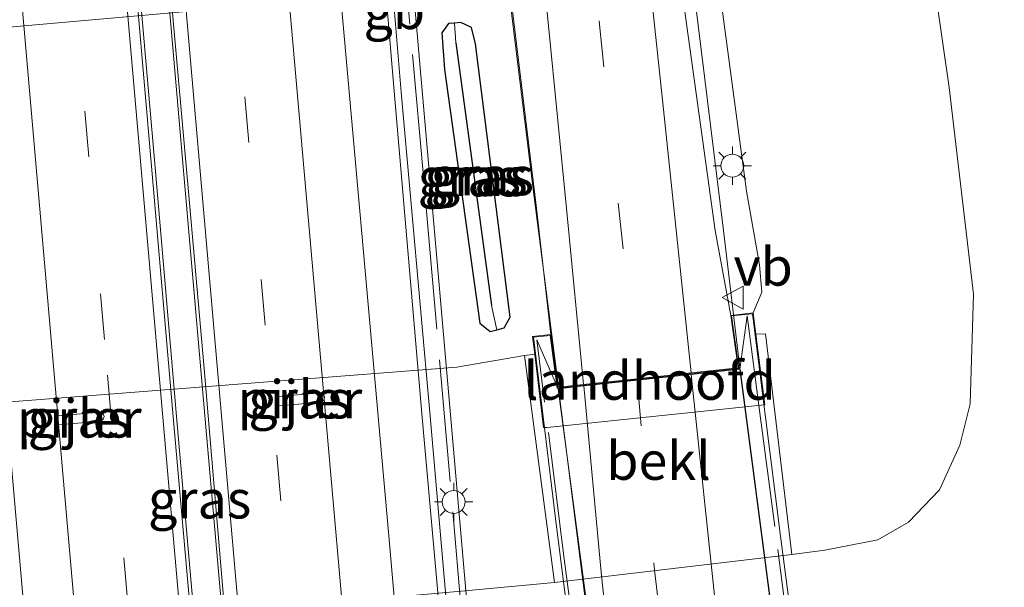
# Model space of a CAD drawing. Units: metres. Extents: x 106088 to 110000, y 487498 to 493751.
# Drawn here: x 108695 to 108759, y 488883 to 488920 of the extents above; entities that cross this region are included whole.
import ezdxf
from ezdxf.enums import TextEntityAlignment as Align

# ---------------------------------------------------------------- set-up
doc = ezdxf.new("R2010")
doc.units = ezdxf.units.M
doc.linetypes.add('IE-TERREINAFSCHEIDING', pattern=[10, 8, -2])
doc.linetypes.add('VW-3-9_STREEP', pattern=[12, 3, -9])
doc.layers.get('0').update_dxf_attribs({"lineweight": 25})
for name, color, linetype, lineweight in [('B-ME-BV-GELEIDECONSTRUCTIE-BARRIER-L-B1', 213, 'BV-STEPBARRIER', 18), ('B-ME-BV-GELEIDECONSTRUCTIE-BARRIER-L-B2', 213, 'BV-STEPBARRIER', 18), ('B-ME-BV-GELEIDECONSTRUCTIE-GELEIDERAIL-L-B1', 213, 'BV-GELEIDERAIL', 18), ('B-ME-BV-GELEIDECONSTRUCTIE-GELEIDERAIL-L-B2', 213, 'BV-GELEIDERAIL', 18), ('B-ME-GW-INSTEEKWATERGANG-L-B1', 10, 'Continuous', 25), ('B-ME-GW-KRUINLIJN-L-B1', 93, 'Continuous', 18), ('B-ME-GW-TEENLIJN-L-B1', 93, 'Continuous', 18), ('B-ME-GW-WATERGANG-GREPPEL-L-B1', 10, 'Continuous', 25), ('B-ME-IE-GRASLAND-GV-B6', 93, 'Continuous', 18), ('B-ME-IE-HULPGEOMETRIE-L-B1', 53, 'Continuous', 18), ('B-ME-IE-HULPGEOMETRIE-L-B2', 53, 'Continuous', 18), ('B-ME-IE-MEUBILAIR_WEGMEUBILAIR-LICHTMAST-S-B1', 8, 'Continuous', 18), ('B-ME-IE-MEUBILAIR_WEGMEUBILAIR-LICHTMAST-S-B2', 8, 'Continuous', 18), ('B-ME-IE-TERREINAFSCHEIDING-RASTERHEKWERK-L-B2', 8, 'IE-TERREINAFSCHEIDING', 18), ('B-ME-KW-LANDHOOFD-GV-B6', 173, 'Continuous', 18), ('B-ME-KW-PIJLER-GV-B6', 173, 'Continuous', 18), ('B-ME-KW-VIADUCT-GV-B7', 173, 'Continuous', 18), ('B-ME-OB-BEKLEDING-GV-B6', 253, 'Continuous', 18), ('B-ME-VH-VERH_SOORT-BITUMEN-GV-B6', 8, 'IE-TERREINAFSCHEIDING-NATUURLIJK-HOUTWAL', 18), ('B-ME-VH-VERH_SOORT-BITUMEN-GV-B7', 8, 'IE-TERREINAFSCHEIDING-NATUURLIJK-HOUTWAL', 18), ('B-ME-VW-MARKERING-39STREEP-015-L-B1', 255, 'VW-3-9_STREEP', 18), ('B-ME-VW-MARKERING-39STREEP-015-L-B2', 255, 'VW-3-9_STREEP', 18), ('B-ME-VW-MARKERING-STREEP-015-L-B1', 7, 'Continuous', 18), ('B-ME-VW-MARKERING-STREEP-015-L-B2', 7, 'Continuous', 18), ('B-ME-VW-MEUBILAIR_WEGMEUBILAIR-VERKEERSBORD-S-B1', 8, 'Continuous', 18)]:
    doc.layers.add(name, color=color, linetype=linetype, lineweight=lineweight)
doc.styles.add('NLCS-ISO', font='NLCS-ISO.TTF')
doc.linetypes.add('BV-GELEIDERAIL', pattern='A,10,-3,[108,NLCS.SHX,S=1,R=0,X=0,Y=0],-3', length=16)
doc.linetypes.add('BV-STEPBARRIER', pattern='A,1,-1,[16,NLCS.SHX,S=1,R=0,X=-1,Y=0],1', length=3)
doc.linetypes.add('IE-TERREINAFSCHEIDING-NATUURLIJK-HOUTWAL', pattern='A,7,-1.5,[67,NLCS.SHX,S=0.75,R=45,X=0,Y=0],-1.5,7,-1.5,[70,NLCS.SHX,S=0.75,R=0,X=0,Y=0],-1.5', length=20)

# ---------------------------------------------------------------- blocks, each defined once
blk = doc.blocks.new('verkeersbord')
for p, q in [((0, 0.75), (-0.75, -0.625)), ((0.75, -0.625), (0, 0.75)), ((-0.75, -0.625), (0.75, -0.625))]:
    blk.add_line(p, q)
blk = doc.blocks.new('lantaarnpaal')
for p, q in [((-0.884, 0.884), (-0.53, 0.53)), ((0, 0.75), (0, 1.25)), ((0.53, 0.53), (0.884, 0.884)), ((-0.75, 0), (-1.25, 0)), ((0.75, 0), (1.25, 0)), ((-0.53, -0.53), (-0.884, -0.884)), ((0.53, -0.53), (0.884, -0.884)), ((0, -0.75), (0, -1.25))]:
    blk.add_line(p, q)
blk.add_circle((0, 0), 0.75)

msp = doc.modelspace()

# ---------------------------------------------------------------- linework, layer by layer
at = {"layer": 'B-ME-BV-GELEIDECONSTRUCTIE-BARRIER-L-B1'}
msp.add_polyline3d([(108719.961, 488915.617, 13.521), (108719.514, 488920.836, 13.457), (108719.0357, 488926.3507, 13.4018)], dxfattribs=at)
at = {"layer": 'B-ME-BV-GELEIDECONSTRUCTIE-BARRIER-L-B2'}
for points in [[(108718.594, 488741.819, 15.345), (108716.799, 488762.332, 15.292), (108715.018, 488782.535, 15.216), (108714.994, 488782.772, 15.21), (108713.215, 488803.336, 15.078), (108711.487, 488822.819, 14.919), (108709.773, 488842.666, 14.784), (108708.114, 488861.624, 14.599), (108706.703, 488877.823, 14.431), (108705.232, 488894.379, 14.245), (108703.837, 488910.68, 13.989), (108702.44, 488926.644, 13.718)], [(108719.051, 488758.051, 15.291), (108717.711, 488773.281, 15.256), (108716.296, 488789.446, 15.16), (108714.896, 488805.508, 15.065), (108713.534, 488821.121, 14.945), (108712.173, 488836.618, 14.842), (108710.876, 488851.464, 14.734), (108709.521, 488866.84, 14.568), (108708.142, 488882.532, 14.377), (108706.835, 488897.438, 14.203), (108705.764, 488909.716, 14.015), (108704.863, 488920.035, 13.836), (108704.271, 488926.552, 13.707)], [(108764.0288, 488412.7451, 11.8909), (108763.6925, 488416.559, 11.9722), (108761.867, 488437.17, 12.335), (108759.993, 488458.424, 12.724), (108758.152, 488479.696, 13.062), (108756.285, 488500.955, 13.416), (108754.412, 488522.201, 13.697), (108752.543, 488543.469, 13.996), (108750.673, 488564.74, 14.201), (108748.83, 488586.008, 14.424), (108746.974, 488607.253, 14.574), (108745.124, 488628.494, 14.726), (108742.775, 488655.123, 14.786), (108740.904, 488676.353, 14.865), (108739.053, 488697.648, 14.891), (108737.195, 488718.921, 14.9), (108735.373, 488740.178, 14.873), (108732.996, 488766.765, 14.804), (108730.682, 488793.355, 14.709), (108728.362, 488819.916, 14.54), (108726.04, 488846.505, 14.363), (108723.704, 488873.105, 14.098), (108721.842, 488894.404, 13.821), (108719.961, 488915.617, 13.521)]]:
    msp.add_polyline3d(points, dxfattribs=at)
at = {"layer": 'B-ME-BV-GELEIDECONSTRUCTIE-GELEIDERAIL-L-B1'}
for points in [[(108697.077, 489177.967, 6.98), (108699.143, 489164.571, 7.901), (108701.438, 489147.375, 8.234), (108703.793, 489128.868, 8.438), (108706.378, 489109.035, 8.688), (108708.983, 489089.185, 8.874), (108711.712, 489068.086, 8.907), (108714.266, 489048.232, 8.893), (108717.169, 489025.769, 8.803), (108719.887, 489004.642, 8.7), (108722.316, 488986.121, 8.484), (108723.425, 488968.773, 8.33), (108724.411, 488951.474, 8.207), (108724.805, 488944.83, 8.168), (108725.432, 488936.864, 8.067), (108727.014, 488922.246, 7.971), (108728.612, 488909.085, 7.889), (108730.252, 488896.307, 7.903)], [(108742.141, 488897.579, 7.7), (108741.056, 488906.566, 7.667), (108738.764, 488925.127, 7.759), (108736.52, 488942.3, 7.871), (108734.041, 488961.658, 8.024), (108731.34, 488981.915, 8.24), (108728.865, 489001.702, 8.45), (108726.195, 489022.788, 8.6), (108723.433, 489044.027, 8.712), (108720.506, 489066.612, 8.742), (108717.651, 489088.887, 8.679), (108714.244, 489114.847, 8.484), (108711.438, 489136.426, 8.246)]]:
    msp.add_polyline3d(points, dxfattribs=at)
at = {"layer": 'B-ME-BV-GELEIDECONSTRUCTIE-GELEIDERAIL-L-B2'}
for points in [[(108761.167, 488813.67, 7.337), (108758.301, 488818.924, 7.381), (108756.111, 488823.781, 7.408), (108753.908, 488829.432, 7.436), (108752.109, 488835.065, 7.461), (108750.722, 488840.438, 7.479), (108749.349, 488846.714, 7.532), (108748.115, 488853.559, 7.555), (108747.074, 488860.134, 7.619), (108745.413, 488872.633, 7.668), (108742.153, 488897.48, 7.7)], [(108730.265, 488896.208, 7.903), (108732.157, 488881.252, 7.933), (108733.367, 488872.012, 7.906), (108734.639, 488862.756, 7.901), (108735.752, 488854.876, 7.897), (108737.04, 488846.97, 7.845), (108738.976, 488837.863, 7.797), (108741.048, 488830.198, 7.771), (108744.098, 488821.349, 7.705), (108746.732, 488815.269, 7.655), (108748.156, 488812.289, 7.662)]]:
    msp.add_polyline3d(points, dxfattribs=at)
at = {"layer": 'B-ME-GW-INSTEEKWATERGANG-L-B1'}
msp.add_polyline3d([(108724.813, 488918.779, 7.324), (108724.55, 488919.835, 7.296), (108723.861, 488920.168, 7.296), (108723.435, 488920.128, 7.338), (108723.06, 488920.093, 7.375), (108722.621, 488919.479, 7.4), (108722.784, 488917.094, 7.448), (108725.112, 488900.483, 7.482), (108725.784, 488899.957, 7.472), (108726.209, 488900.062, 7.472), (108726.699, 488900.183, 7.472), (108727.096, 488900.879, 7.472), (108724.813, 488918.779, 7.324)], dxfattribs=at)
at = {"layer": 'B-ME-GW-KRUINLIJN-L-B1'}
for points in [[(108725.347, 489039.603, 7.75), (108727.521, 489022.535, 7.755), (108731.04, 488996.524, 7.602), (108734.66, 488968.978, 6.986), (108738.662, 488938.352, 6.967), (108742.572, 488909.131, 6.745), (108743.415, 488904.301, 6.801), (108743.569, 488902.514, 6.833), (108743.005, 488901.163, 7.018)], [(108728.027, 488898.383, 7.069), (108723.589, 488897.608, 7.088), (108688.993, 488894.934, 7.306), (108685.682, 488894.599, 7.505), (108683.517, 488894.533, 7.324)]]:
    msp.add_polyline3d(points, dxfattribs=at)
at = {"layer": 'B-ME-GW-TEENLIJN-L-B1'}
for points in [[(108745.534, 488885.369, -0.252), (108747.691, 488885.641, -0.299), (108751.164, 488886.308, -0.331), (108753.173, 488887.474, -0.428), (108755.218, 488889.598, -0.586), (108756.543, 488892.517, -0.642), (108757.215, 488895.206, -0.762), (108757.446, 488902.38, -0.906), (108755.841, 488915.922, -0.943), (108752.597, 488938.496, -1.045), (108749.627, 488963.376, -0.961), (108746.665, 488981.71, -0.804), (108743.216, 489010.105, -0.47), (108740.486, 489034.24, -0.442), (108739.68, 489041.095, -0.484)], [(108684.774, 488879.549, -0.076), (108689.526, 488879.914, 0.077), (108724.123, 488882.985, 0.183), (108729.988, 488883.535, 0.016)]]:
    msp.add_polyline3d(points, dxfattribs=at)
at = {"layer": 'B-ME-GW-WATERGANG-GREPPEL-L-B1'}
msp.add_line((108723.53, 488918.84, 6.914), (108725.872, 488901.657, 7.035), dxfattribs=at)
at = {"layer": 'B-ME-IE-GRASLAND-GV-B6'}
for points in [[(108743.005, 488901.163, 7.018), (108741.749, 488901.02, 7.066), (108741.545, 488900.997, 7.074), (108740.526, 488906.559, 6.944), (108737.949, 488925.143, 7.055), (108735.689, 488941.787, 7.2), (108733.116, 488961.684, 7.365), (108730.479, 488981.778, 7.56), (108727.823, 489001.811, 7.77), (108725.097, 489022.551, 7.928), (108722.905, 489039.336, 8.01), (108722.958, 489039.343, 8.07), (108725.347, 489039.603, 7.75), (108727.521, 489022.535, 7.755), (108731.04, 488996.524, 7.602), (108734.66, 488968.978, 6.986), (108738.662, 488938.352, 6.967), (108742.572, 488909.131, 6.745), (108743.415, 488904.301, 6.801), (108743.569, 488902.514, 6.833), (108743.005, 488901.163, 7.018)], [(108653.711, 488926.038, -0.943), (108654.466, 488903.2, -0.975), (108655.04, 488893.795, -0.998), (108655.601, 488888.879, -0.985), (108656.45, 488884.983, -0.934), (108658.14, 488882.353, -0.855), (108660.163, 488879.879, -0.683), (108662.588, 488878.25, -0.642), (108663.954, 488878.079, -0.489), (108669.033, 488878.339, -0.456), (108684.774, 488879.549, -0.076), (108689.526, 488879.914, 0.077), (108724.123, 488882.985, 0.183), (108729.988, 488883.535, 0.016), (108745.534, 488885.369, -0.252), (108747.691, 488885.641, -0.299), (108751.164, 488886.308, -0.331), (108753.173, 488887.474, -0.428), (108755.218, 488889.598, -0.586), (108756.543, 488892.517, -0.642), (108757.215, 488895.206, -0.762), (108757.446, 488902.38, -0.906), (108755.841, 488915.922, -0.943), (108752.597, 488938.496, -1.045)], [(108752.597, 488938.496, -1.045), (108755.841, 488915.922, -0.943), (108757.446, 488902.38, -0.906), (108757.215, 488895.206, -0.762), (108756.543, 488892.517, -0.642), (108755.218, 488889.598, -0.586), (108753.173, 488887.474, -0.428), (108751.164, 488886.308, -0.331), (108747.691, 488885.641, -0.299), (108745.534, 488885.369, -0.252), (108743.82, 488899.804, 6.926), (108743.181, 488899.78, 6.467), (108743.005, 488901.163, 7.018), (108743.569, 488902.514, 6.833), (108743.415, 488904.301, 6.801), (108742.572, 488909.131, 6.745), (108738.662, 488938.352, 6.967)], [(108681.107, 488929.661, 7.332), (108682.361, 488918.81, 7.145), (108686.529, 488918.663, 7.27), (108686.566, 488919.193, 7.852), (108721, 488922.246, 7.556)], [(108727.138, 488921.847, 7.241), (108728.802, 488908.198, 7.195), (108729.76, 488899.75, 7.296), (108728.556, 488899.629, 7.403), (108728.697, 488898.472, 7), (108728.027, 488898.383, 7.069), (108723.589, 488897.608, 7.088), (108688.993, 488894.934, 7.306), (108685.682, 488894.599, 7.505), (108683.517, 488894.533, 7.324), (108682.13, 488894.43, 7.324), (108682.143, 488894.101, 7.177), (108681.854, 488894.804, 7.162), (108681.2, 488907.541, 7.242), (108680.568, 488922.141, 7.318)], [(108722.621, 488919.479, 7.4), (108722.784, 488917.094, 7.448), (108725.112, 488900.483, 7.482), (108725.784, 488899.957, 7.472), (108726.209, 488900.062, 7.472), (108726.699, 488900.183, 7.472), (108727.096, 488900.879, 7.472), (108724.813, 488918.779, 7.324), (108724.55, 488919.835, 7.296), (108723.861, 488920.168, 7.296), (108723.435, 488920.128, 7.338), (108723.06, 488920.093, 7.375), (108722.621, 488919.479, 7.4)], [(108726.209, 488900.062, 7.472), (108725.784, 488899.957, 7.472), (108725.112, 488900.483, 7.482), (108722.784, 488917.094, 7.448), (108722.621, 488919.479, 7.4), (108723.06, 488920.093, 7.375), (108723.435, 488920.128, 7.338), (108723.53, 488918.84, 6.914), (108725.872, 488901.657, 7.035), (108726.209, 488900.062, 7.472)], [(108726.209, 488900.062, 7.472), (108725.872, 488901.657, 7.035), (108723.53, 488918.84, 6.914), (108723.435, 488920.128, 7.338), (108723.861, 488920.168, 7.296), (108724.55, 488919.835, 7.296), (108724.813, 488918.779, 7.324), (108727.096, 488900.879, 7.472), (108726.699, 488900.183, 7.472), (108726.209, 488900.062, 7.472)], [(108728.027, 488898.383, 7.069), (108729.988, 488883.535, 0.016), (108724.123, 488882.985, 0.183), (108689.526, 488879.914, 0.077), (108684.774, 488879.549, -0.076), (108684.068, 488893.316, 6.884), (108683.57, 488893.355, 6.804), (108683.517, 488894.533, 7.324), (108685.682, 488894.599, 7.505), (108688.993, 488894.934, 7.306), (108723.589, 488897.608, 7.088), (108728.027, 488898.383, 7.069)], [(108711.783, 488895.189, 5.769), (108711.954, 488895.091, 5.769), (108714.74, 488895.329, 5.769), (108714.892, 488895.455, 5.769), (108714.938, 488895.647, 5.769), (108714.86, 488895.828, 5.769), (108714.689, 488895.927, 5.769), (108711.903, 488895.689, 5.769), (108711.751, 488895.563, 5.769), (108711.705, 488895.371, 5.769), (108711.783, 488895.189, 5.769)], [(108697.335, 488893.939, 6.019), (108697.506, 488893.841, 6.019), (108700.292, 488894.079, 6.019), (108700.444, 488894.205, 6.019), (108700.49, 488894.397, 6.019), (108700.412, 488894.578, 6.019), (108700.241, 488894.677, 6.019), (108697.455, 488894.439, 6.019), (108697.303, 488894.313, 6.019), (108697.257, 488894.121, 6.019), (108697.335, 488893.939, 6.019)]]:
    msp.add_polyline3d(points, dxfattribs=at)
at = {"layer": 'B-ME-IE-HULPGEOMETRIE-L-B1'}
for p, q in [((108723.53, 488918.84, 6.914), (108723.435, 488920.128, 7.338)), ((108725.872, 488901.657, 7.035), (108726.209, 488900.062, 7.472))]:
    msp.add_line(p, q, dxfattribs=at)
at = {"layer": 'B-ME-IE-HULPGEOMETRIE-L-B2'}
for p, q in [((108742.619, 488900.963, 7.102), (108742.127, 488897.477, 6.896)), ((108728.829, 488899.405, 7.454), (108730.227, 488896.204, 7.135))]:
    msp.add_line(p, q, dxfattribs=at)
at = {"layer": 'B-ME-IE-TERREINAFSCHEIDING-RASTERHEKWERK-L-B2'}
for points in [[(108746.65, 488621.979, 13.946), (108743.816, 488654.639, 14.136), (108739.358, 488704.892, 14.164), (108735.056, 488754.417, 14.266), (108730.742, 488803.752, 14.094), (108725.774, 488860.249, 13.594), (108721.404, 488910.099, 12.885), (108719.515, 488931.185, 12.528)], [(108742.619, 488900.963, 7.102), (108743.382, 488895.115, 7.231), (108744.616, 488885.69, 7.204), (108745.91, 488875.563, 7.218), (108747.273, 488865.735, 7.19), (108748.99, 488855.152, 7.176), (108750.827, 488845.921, 7.157), (108752.949, 488837.905, 7.139), (108756.343, 488828.535, 7.028), (108759.716, 488821.503, 6.889), (108762.694, 488816.21, 6.907), (108766.169, 488811.274, 6.791)], [(108747.294, 488808.872, 7.329), (108745.444, 488812.907, 7.333), (108743.434, 488817.706, 7.352), (108741.703, 488822.503, 7.37), (108739.696, 488828.812, 7.408), (108738.361, 488834.087, 7.445), (108736.82, 488841.595, 7.491), (108735.187, 488851.515, 7.491), (108732.755, 488868.689, 7.5), (108730.589, 488885.41, 7.51), (108728.829, 488899.405, 7.454)]]:
    msp.add_polyline3d(points, dxfattribs=at)
at = {"layer": 'B-ME-KW-LANDHOOFD-GV-B6'}
msp.add_polyline3d([(108743.181, 488899.78, 6.467), (108743.769, 488895.159, 4.627), (108743.539, 488895.118, 5.839), (108729.514, 488893.677, 5.829), (108729.282, 488893.662, 5.322), (108728.697, 488898.472, 7), (108728.556, 488899.629, 7.403), (108729.76, 488899.75, 7.296), (108730.211, 488896.303, 7.333), (108731.118, 488896.4, 7.107), (108731.903, 488896.484, 7.133), (108735.3853, 488896.8562, 7.0706), (108738.939, 488897.236, 7.007), (108742.014, 488897.565, 7.046), (108741.545, 488900.997, 7.074), (108741.749, 488901.02, 7.066), (108743.005, 488901.163, 7.018), (108743.181, 488899.78, 6.467)], dxfattribs=at)
at = {"layer": 'B-ME-KW-PIJLER-GV-B6'}
for points in [[(108711.903, 488895.689, 5.769), (108714.689, 488895.927, 5.769), (108714.86, 488895.828, 5.769), (108714.938, 488895.647, 5.769), (108714.892, 488895.455, 5.769), (108714.74, 488895.329, 5.769), (108711.954, 488895.091, 5.769), (108711.783, 488895.189, 5.769), (108711.705, 488895.371, 5.769), (108711.751, 488895.563, 5.769), (108711.903, 488895.689, 5.769)], [(108697.455, 488894.439, 6.019), (108700.241, 488894.677, 6.019), (108700.412, 488894.578, 6.019), (108700.49, 488894.397, 6.019), (108700.444, 488894.205, 6.019), (108700.292, 488894.079, 6.019), (108697.506, 488893.841, 6.019), (108697.335, 488893.939, 6.019), (108697.257, 488894.121, 6.019), (108697.303, 488894.313, 6.019), (108697.455, 488894.439, 6.019)]]:
    msp.add_polyline3d(points, dxfattribs=at)
at = {"layer": 'B-ME-KW-VIADUCT-GV-B7'}
for points in [[(108720.48, 488925.449, 12.616), (108722.285, 488904.736, 12.862), (108725.616, 488866.766, 13.371), (108728.933, 488828.969, 13.728), (108731.538, 488799.252, 13.965), (108734.729, 488762.86, 14.085), (108737.703, 488728.909, 14.215), (108741.812, 488681.795, 14.145), (108745.181, 488643.214, 14.076), (108747.206, 488619.973, 14.05), (108752.443, 488560.475, 13.438), (108760.279, 488471.463, 12.227)], [(108761.162, 488813.619, 6.726), (108748.218, 488812.246, 7), (108748.742, 488811.127, 6.991), (108749.456, 488809.847, 6.972), (108747.299, 488808.365, 7.111), (108745.899, 488810.806, 7.106), (108743.953, 488815.35, 7.106), (108742.471, 488819.035, 7.106), (108740.842, 488823.789, 7.12), (108739.03, 488829.761, 7.213), (108737.714, 488835.245, 7.236), (108736.775, 488840.074, 7.269), (108734.766, 488852.192, 7.301), (108732.311, 488869.988, 7.384), (108730.055, 488887.723, 7.408), (108728.612, 488899.584, 7.523), (108729.717, 488899.695, 7.333), (108730.168, 488896.248, 7.306), (108742.071, 488897.521, 7.134), (108741.593, 488900.963, 7.125)], [(108741.593, 488900.963, 7.125), (108742.962, 488901.108, 7.143), (108743.799, 488894.521, 7.092), (108744.802, 488886.566, 7.088), (108746.079, 488876.722, 7.092), (108747.045, 488869.253, 7.088), (108747.942, 488862.962, 7.065), (108748.899, 488857.188, 7.065), (108750.056, 488851.122, 7.065), (108751.327, 488845.227, 7.055), (108752.99, 488838.855, 7.055), (108755.08, 488832.728, 6.991), (108757.117, 488827.471, 6.977), (108759.971, 488821.638, 6.949)]]:
    msp.add_polyline3d(points, dxfattribs=at)
at = {"layer": 'B-ME-OB-BEKLEDING-GV-B6'}
for points in [[(108720.752, 488926.014, 9.321), (108721, 488922.246, 7.556), (108686.566, 488919.193, 7.852), (108686.229, 488923.297, 10.151), (108688.058, 488923.456, 9.303), (108719.133, 488925.894, 9.301), (108720.752, 488926.014, 9.321)], [(108745.534, 488885.369, -0.252), (108729.988, 488883.535, 0.016), (108728.027, 488898.383, 7.069), (108728.697, 488898.472, 7), (108729.282, 488893.662, 5.322), (108729.514, 488893.677, 5.829), (108743.539, 488895.118, 5.839), (108743.769, 488895.159, 4.627), (108743.181, 488899.78, 6.467), (108743.82, 488899.804, 6.926), (108745.534, 488885.369, -0.252)]]:
    msp.add_polyline3d(points, dxfattribs=at)
at = {"layer": 'B-ME-VH-VERH_SOORT-BITUMEN-GV-B6'}
for points in [[(108737.949, 488925.143, 7.055), (108740.526, 488906.559, 6.944), (108741.545, 488900.997, 7.074), (108742.014, 488897.565, 7.046), (108738.939, 488897.236, 7.007), (108735.3853, 488896.8562, 7.0706), (108731.903, 488896.484, 7.133), (108731.118, 488896.4, 7.107)], [(108731.118, 488896.4, 7.107), (108730.211, 488896.303, 7.333), (108729.76, 488899.75, 7.296), (108728.802, 488908.198, 7.195), (108727.138, 488921.847, 7.241)]]:
    msp.add_polyline3d(points, dxfattribs=at)
at = {"layer": 'B-ME-VH-VERH_SOORT-BITUMEN-GV-B7'}
for points in [[(108718.441, 488928.079, 12.419), (108719.483, 488915.678, 12.632), (108721.327, 488894.328, 12.961), (108723.235, 488873.108, 13.224), (108725.52, 488846.505, 13.496), (108727.82, 488819.883, 13.692), (108730.19, 488793.287, 13.847), (108732.5, 488766.745, 13.95), (108734.845, 488740.146, 14.011), (108736.66, 488718.845, 14.051), (108738.549, 488697.61, 14.034), (108740.403, 488676.367, 13.995), (108742.262, 488655.101, 13.921), (108744.592, 488628.569, 13.856), (108746.43, 488607.159, 13.726), (108748.297, 488585.986, 13.558), (108750.144, 488564.732, 13.332), (108752.071, 488543.425, 13.138), (108753.931, 488522.179, 12.85), (108755.813, 488501.051, 12.517), (108757.695, 488479.694, 12.213), (108759.556, 488458.513, 11.87), (108761.413, 488437.133, 11.479), (108763.258, 488416.076, 11.027)], [(108702.234, 488926.626, 12.793), (108703.605, 488910.764, 13.076), (108705.03, 488894.365, 13.316), (108706.48, 488877.858, 13.515), (108707.904, 488861.556, 13.701), (108709.55, 488842.684, 13.855), (108711.272, 488822.831, 14.022), (108712.998, 488803.403, 14.167), (108714.793, 488782.713, 14.285), (108716.578, 488762.388, 14.383), (108718.385, 488741.837, 14.439)], [(108719.245, 488758.07, 14.389), (108717.904, 488773.317, 14.345), (108716.496, 488789.493, 14.258), (108715.093, 488805.56, 14.158), (108713.68, 488821.253, 14.054), (108712.35, 488836.658, 13.929), (108711.04, 488851.557, 13.837), (108709.719, 488866.916, 13.671), (108708.323, 488882.561, 13.48), (108707.053, 488897.536, 13.317), (108705.96, 488909.831, 13.114), (108705.04, 488920.062, 12.918), (108704.462, 488926.824, 12.815)], [(108741.143, 488829.973, 7.032), (108739.102, 488837.648, 7.066), (108737.169, 488846.657, 7.086), (108735.802, 488854.616, 7.103), (108734.687, 488862.479, 7.115), (108733.479, 488871.584, 7.13), (108732.239, 488881.062, 7.137), (108730.227, 488896.204, 7.135), (108731.131, 488896.301, 7.107), (108731.912, 488896.388, 7.133), (108735.3986, 488896.7591, 7.0706), (108738.949, 488897.137, 7.007), (108742.127, 488897.477, 6.896), (108745.368, 488872.81, 6.91), (108747.019, 488860.451, 6.826), (108748.057, 488853.816, 6.777), (108749.206, 488847.233, 6.75), (108750.575, 488840.651, 6.708), (108752.145, 488834.888, 6.678)]]:
    msp.add_polyline3d(points, dxfattribs=at)
at = {"layer": 'B-ME-VW-MARKERING-39STREEP-015-L-B1'}
msp.add_polyline3d([(108719.099, 489039.487, 8.104), (108720.652, 489027.597, 8.041), (108722.167, 489015.726, 7.961), (108723.663, 489003.801, 7.885), (108725.196, 488991.891, 7.786), (108726.563, 488979.945, 7.65), (108727.919, 488968.003, 7.536), (108729.185, 488956.091, 7.438), (108730.461, 488944.128, 7.334), (108731.712, 488932.209, 7.242), (108732.912, 488920.247, 7.172), (108734.171, 488908.34, 7.113), (108735.3853, 488896.8562, 7.0706)], dxfattribs=at)
at = {"layer": 'B-ME-VW-MARKERING-39STREEP-015-L-B2'}
for points in [[(108708.6522, 488927.2503, 12.8106), (108711.8107, 488891.8612, 13.3111), (108715.9952, 488843.4957, 13.8294), (108719.7769, 488800.3378, 14.1308), (108723.951, 488752.6755, 14.3269), (108727.5847, 488711.1325, 14.3947), (108730.4577, 488678.3313, 14.3557), (108734.1244, 488636.3804, 14.2021), (108735.6622, 488618.8578, 14.1124)], [(108698.2139, 488926.321, 12.7915), (108700.7203, 488897.088, 13.234), (108703.8986, 488861.4717, 13.6569), (108706.9207, 488826.8637, 13.9516), (108711.1676, 488778.332, 14.2676), (108715.2577, 488731.4617, 14.4047), (108718.5105, 488694.3162, 14.4093), (108721.6636, 488658.269, 14.3123), (108725.198, 488617.837, 14.11)], [(108735.3986, 488896.7591, 7.0706), (108736.5473, 488884.3302, 7.1086), (108737.812, 488873.537, 7.08)]]:
    msp.add_polyline3d(points, dxfattribs=at)
at = {"layer": 'B-ME-VW-MARKERING-STREEP-015-L-B1'}
for points in [[(108716.205, 489039.004, 8.167), (108717.757, 489027.157, 8.099), (108719.297, 489015.309, 8.014), (108720.811, 489003.422, 7.93), (108722.244, 488991.488, 7.835), (108723.565, 488979.675, 7.705), (108724.891, 488967.684, 7.594), (108726.095, 488955.78, 7.495), (108727.275, 488943.818, 7.397), (108728.409, 488931.88, 7.298), (108729.606, 488919.936, 7.222), (108730.772, 488907.986, 7.171), (108731.903, 488896.484, 7.133)], [(108732.667, 488956.577, 7.365), (108734.89, 488935.563, 7.187), (108737.083, 488914.883, 7.066), (108738.939, 488897.236, 7.007)]]:
    msp.add_polyline3d(points, dxfattribs=at)
at = {"layer": 'B-ME-VW-MARKERING-STREEP-015-L-B2'}
for points in [[(108715.4626, 488927.8613, 12.6632), (108719.1355, 488886.5811, 13.2054), (108723.3395, 488838.4167, 13.6855), (108727.1829, 488794.586, 13.9823), (108730.7856, 488753.2932, 14.1436), (108733.6147, 488721.2179, 14.2073), (108737.6366, 488675.2705, 14.162), (108741.7604, 488628.1909, 13.9648), (108742.52, 488619.52, 13.9356)], [(108712.0854, 488927.5583, 12.7363), (108716.2302, 488880.3938, 13.3657), (108719.6979, 488840.6971, 13.7629), (108723.5832, 488796.067, 14.0618), (108727.519, 488751.4407, 14.2385), (108731.4609, 488706.3492, 14.3014), (108734.3238, 488673.6752, 14.2551), (108738.4607, 488626.3262, 14.0548), (108739.0866, 488619.1885, 14.0259)], [(108701.5159, 488926.6125, 12.8799), (108704.5272, 488892.3399, 13.3842), (108707.946, 488853.2417, 13.8196), (108710.9195, 488819.3731, 14.0897), (108714.2059, 488781.6166, 14.3249), (108717.7229, 488741.5208, 14.4601), (108720.765, 488706.6533, 14.4771), (108723.443, 488675.9198, 14.4442), (108727.597, 488628.4014, 14.2489), (108728.4946, 488618.1619, 14.1873)], [(108705.3494, 488926.9539, 12.8821), (108708.4051, 488891.9414, 13.3961), (108711.1312, 488860.8127, 13.7593), (108715.1475, 488815.0401, 14.1256), (108719.0098, 488770.8092, 14.3712), (108722.8809, 488726.7793, 14.4911), (108726.4225, 488686.1659, 14.4634), (108729.9386, 488645.8692, 14.342), (108732.3454, 488618.5375, 14.1883)], [(108694.7049, 488926.0113, 12.6975), (108697.8443, 488890.1505, 13.2309), (108701.4794, 488848.5116, 13.6881), (108705.3937, 488803.6834, 14.0265), (108708.7152, 488765.729, 14.2235), (108710.9976, 488739.679, 14.3014), (108715.1825, 488691.942, 14.3133), (108718.8026, 488650.4359, 14.1888), (108721.6885, 488617.4911, 14.0198)], [(108691.3912, 488925.7188, 12.6088), (108694.652, 488888.6443, 13.155), (108698.1724, 488848.506, 13.5889), (108702.0975, 488803.7292, 13.9293), (108705.2826, 488767.3187, 14.1194), (108709.5155, 488719.004, 14.2202), (108713.7601, 488670.2886, 14.1583), (108717.7482, 488624.6633, 13.9605), (108718.4037, 488617.1674, 13.9271)], [(108738.949, 488897.137, 7.007), (108740.888, 488878.752, 7.037), (108741.645, 488872.331, 7.045), (108743.091, 488861.252, 6.964)], [(108731.912, 488896.388, 7.133), (108733.065, 488883.958, 7.171), (108734.396, 488871.695, 7.177), (108735.915, 488859.896, 7.138)]]:
    msp.add_polyline3d(points, dxfattribs=at)

# ---------------------------------------------------------------- block references
at = {"layer": 'B-ME-IE-MEUBILAIR_WEGMEUBILAIR-LICHTMAST-S-B1', "rotation": 90}
msp.add_blockref('lantaarnpaal', (108741.643, 488910.796, 6.974), dxfattribs=at)
at = {"layer": 'B-ME-IE-MEUBILAIR_WEGMEUBILAIR-LICHTMAST-S-B2', "rotation": 90}
msp.add_blockref('lantaarnpaal', (108723.392, 488888.796, 13.2095), dxfattribs=at)
at = {"layer": 'B-ME-VW-MEUBILAIR_WEGMEUBILAIR-VERKEERSBORD-S-B1', "rotation": 90}
msp.add_blockref('verkeersbord', (108741.716, 488902.166, 7.042), dxfattribs=at)

# ---------------------------------------------------------------- texts
at = {"layer": 'B-ME-BV-GELEIDECONSTRUCTIE-BARRIER-L-B1', "ltscale": 0.2, "style": 'NLCS-ISO'}
msp.add_text('gb', height=2.5, dxfattribs=at).set_placement((108719.4998, 488920.984), align=Align.MIDDLE_CENTER)
at = {"layer": 'B-ME-IE-GRASLAND-GV-B6', "ltscale": 0.2, "style": 'NLCS-ISO'}
for p in [(108724.415, 488910.0425), (108724.8585, 488910.0625), (108725.2655, 488910.115), (108713.3215, 488895.509), (108698.8735, 488894.259), (108706.7525, 488888.966)]:
    msp.add_text('gras', height=2.5, dxfattribs=at).set_placement(p, align=Align.MIDDLE_CENTER)
at = {"layer": 'B-ME-KW-LANDHOOFD-GV-B6', "ltscale": 0.2, "style": 'NLCS-ISO'}
msp.add_text('landhoofd', height=2.5, dxfattribs=at).set_placement((108736.233, 488896.7284), align=Align.MIDDLE_CENTER)
at = {"layer": 'B-ME-KW-PIJLER-GV-B6', "ltscale": 0.2, "style": 'NLCS-ISO'}
for p in [(108713.3214, 488895.509), (108698.8734, 488894.259)]:
    msp.add_text('pijler', height=2.5, dxfattribs=at).set_placement(p, align=Align.MIDDLE_CENTER)
at = {"layer": 'B-ME-OB-BEKLEDING-GV-B6', "ltscale": 0.2, "style": 'NLCS-ISO'}
msp.add_text('bekl', height=2.5, dxfattribs=at).set_placement((108736.8098, 488891.4928), align=Align.MIDDLE_CENTER)
at = {"layer": 'B-ME-VW-MEUBILAIR_WEGMEUBILAIR-VERKEERSBORD-S-B1', "ltscale": 0.2, "style": 'NLCS-ISO'}
msp.add_text('vb', height=2.5, dxfattribs=at).set_placement((108741.716, 488902.166, 7.042), align=Align.BOTTOM_LEFT)

doc.saveas('drawing.dxf')
